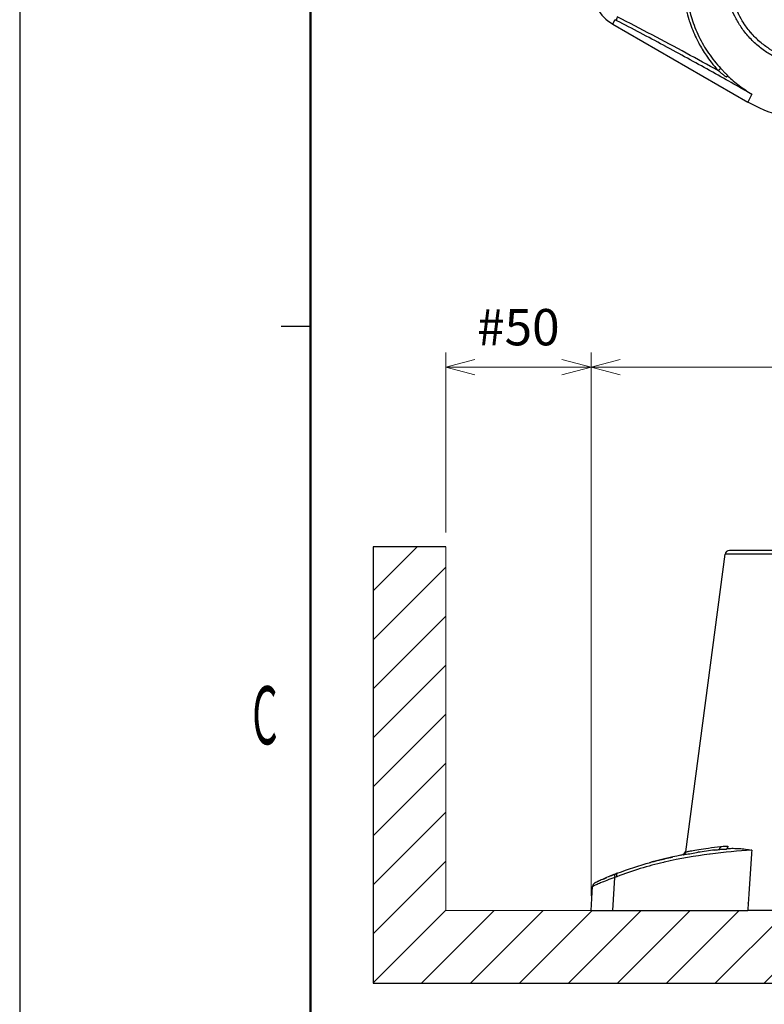
# Model space of a CAD drawing. Extents: x 173 to 593, y 19 to 611.
# Drawn here: x 173 to 275, y 242 to 377 of the extents above; entities that cross this region are included whole.
import ezdxf
from ezdxf import colors
from ezdxf.entities.mleader import LeaderData, LeaderLine
from ezdxf.enums import TextEntityAlignment as Align
from ezdxf.math import Vec2, Vec3

# ---------------------------------------------------------------- set-up
doc = ezdxf.new("R2010")
doc.units = 0
doc.layers.get('0').update_dxf_attribs({"linetype": 'CONTINUOUS'})
doc.layers.get('DEFPOINTS').update_dxf_attribs({"color": 161, "linetype": 'CONTINUOUS', "lineweight": 15})
for name, color, linetype in [('02', 3, 'CONTINUOUS'), ('05', 5, 'CONTINUOUS'), ('Visible (ISO)', 7, 'CONTINUOUS'), ('Visible Narrow (ISO)', 7, 'CONTINUOUS')]:
    doc.layers.add(name, color=color, linetype=linetype)
doc.layers.add('1', color=250, linetype='CONTINUOUS', lineweight=15)
doc.layers.add('7', color=4, linetype='CONTINUOUS', lineweight=15)
doc.layers.add('99', color=2, linetype='CONTINUOUS', plot=False)
doc.styles.get("Standard").update_dxf_attribs({"font": 'txt.shx', "bigfont": 'extfont.shx'})
doc.dimstyles.new('FURUNO$0', dxfattribs={"dimtxt": 3, "dimasz": 2.5, "dimexe": 1, "dimexo": 1, "dimgap": 1.5, "dimtad": 3, "dimdec": 5, "dimdsep": 46, "dimtxsty": 'Standard', "dimblk": 'OPEN30', "dimblk1": 'OPEN30', "dimblk2": 'OPEN30', "dimcen": 0, "dimclrd": 256, "dimclre": 256, "dimclrt": 4, "dimadec": 4, "dimazin": 2, "dimtm": 1e-09, "dimtfac": 0.8, "dimtdec": 5, "dimtmove": 0, "dimatfit": 0, "dimldrblk": 'OPEN30', "dimfxl": 0, "dimtvp": 1, "dimtolj": 1, "dimlwd": -1, "dimlwe": -1, "dimarcsym": 0})

# ---------------------------------------------------------------- blocks, each defined once
blk = doc.blocks.new('_OPEN30')
at = {"color": 0}
for p, q in [((-1, 0.268), (0, 0)), ((0, 0), (-1, -0.268)), ((0, 0), (-1, 0))]:
    blk.add_line(p, q, dxfattribs=at)
blk = doc.blocks.new('*D8')
at = {"layer": '7', "linetype": 'ByBlock'}
for p, q in [((251.13, 256.55), (251.13, 331.27)), ((441.13, 256.55), (441.13, 331.27))]:
    blk.add_line(p, q, dxfattribs=at)
at = {"layer": '7'}
blk.add_line((255.13, 329.27), (437.13, 329.27), dxfattribs=at)
at = {"layer": 'DEFPOINTS', "color": 0}
for p in [(441.13, 329.27), (251.13, 254.55), (441.13, 254.55)]:
    blk.add_point(p, dxfattribs=at)
at = {"layer": '7', "xscale": 4, "yscale": 4, "zscale": 4, "rotation": 180}
blk.add_blockref('_OPEN30', (251.13, 329.27), dxfattribs=at)
at = {"layer": '7', "xscale": 4, "yscale": 4, "zscale": 4}
blk.add_blockref('_OPEN30', (441.13, 329.27), dxfattribs=at)
at = {"layer": '7', "insert": (346.13, 334.77), "char_height": 5, "attachment_point": 5}
blk.add_mtext('\\A1;190', dxfattribs=at)
blk = doc.blocks.new('*D10')
at = {"layer": '7', "linetype": 'ByBlock'}
for p, q in [((231.13, 306.55), (231.13, 331.27)), ((251.13, 256.55), (251.13, 331.27))]:
    blk.add_line(p, q, dxfattribs=at)
at = {"layer": '7'}
blk.add_line((247.13, 329.27), (235.13, 329.27), dxfattribs=at)
at = {"layer": 'DEFPOINTS', "color": 0}
for p in [(231.13, 329.27), (231.13, 304.55), (251.13, 254.55)]:
    blk.add_point(p, dxfattribs=at)
at = {"layer": '7', "xscale": 4, "yscale": 4, "zscale": 4}
for p, rotation in [((231.13, 329.27), 180.0000000001918), ((251.13, 329.27), 1.918465386552271e-10)]:
    blk.add_blockref('_OPEN30', p, dxfattribs=dict(at, rotation=rotation))
at = {"layer": '7', "insert": (241.13, 334.77), "char_height": 5, "attachment_point": 5}
blk.add_mtext('\\A1;#50', dxfattribs=at)

msp = doc.modelspace()

# ---------------------------------------------------------------- hatches: boundary and pattern name
at = {"layer": '7'}
h = msp.add_hatch(dxfattribs=at)
h.set_pattern_fill('ANSI31', color=256, scale=1.5)
h.set_pattern_definition([(45, (-10, 0), (-3.367596, 3.367596), [])])
h.paths.add_polyline_path([(231.134128, 254.553869), (231.134128, 304.553869), (221.134128, 304.553869), (221.134128, 244.553869), (471.134128, 244.553869), (471.134128, 304.553869), (461.134128, 304.553869), (461.134128, 254.553869)])

# ---------------------------------------------------------------- linework, layer by layer
at = {"layer": '02', "lineweight": 50}
msp.add_line((212.517837, 574.897288), (212.517837, 42.897288), dxfattribs=at)
at = {"layer": '02'}
msp.add_line((208.517837, 334.897288), (212.517837, 334.897288), dxfattribs=at)
at = {"layer": '05', "linetype": 'Continuous'}
msp.add_lwpolyline([(172.517837, 18.897288), (592.517837, 18.897288), (592.517837, 610.897288), (172.517837, 610.897288)], close=True, dxfattribs=at)
at = {"layer": '1'}
for q in [(231.134128, 304.553869), (461.134128, 254.553869)]:
    msp.add_line((231.134128, 254.553869), q, dxfattribs=at)
at = {"layer": '99'}
for p, q in [((231.134128, 304.553869), (221.134128, 304.553869)), ((221.134128, 304.553869), (221.134128, 244.553869)), ((221.134128, 244.553869), (471.134128, 244.553869))]:
    msp.add_line(p, q, dxfattribs=at)
at = {"layer": 'Visible (ISO)'}
for p, q in [((254.123788, 376.457701), (272.690042, 365.738469)), ((267.186426, 372.619376), (267.186331, 372.61943)), ((267.683342, 371.911842), (267.683256, 371.911891)), ((264.195366, 262.61472), (269.582246, 303.532184)), ((274.751281, 303.540548), (274.751271, 303.540537)), ((268.650123, 262.921102), (268.650142, 262.921104)), ((269.919655, 263.058313), (269.919674, 263.058315)), ((273.231232, 262.753869), (273.224009, 262.753869)), ((264.195353, 262.614722), (264.195352, 262.614718)), ((273.034162, 259.792657), (273.034814, 259.71795)), ((251.134128, 254.553869), (251.33462, 257.831378)), ((251.134128, 254.553869), (254.123787, 254.553869)), ((254.123787, 254.553869), (272.690041, 254.553869))]:
    msp.add_line(p, q, dxfattribs=at)
for centre, radius, start, end in [((268.634867, 378.675315), 3.499048, 323.14280919, 323.14317532), ((270.177112, 303.453869), 0.6, 90, 172.50000249), ((263.699669, 262.679999), 0.499998, 307.3057554, 352.49776331), ((251.93347, 257.794751), 0.6, 115.72962153, 176.49999951)]:
    msp.add_arc(centre, radius, start, end, dxfattribs=at)
for centre, major_axis, ratio, start_param, end_param in [((257.145341, 381.714746), (-2.531405, -5.510427), 0.9894361734, 5.1470621234, 6.1911937699), ((263.286153, 263.070141), (0.658575, 0.699813), 0.9998491209, 4.108008917, 5.3366103723), ((268.592425, 263.417765), (0.057702, -0.496659), 0.7308530714, 6.2831740204, 6.2835345056), ((290.780957, 224.222915), (53.983184, -18.577473), 0.6344112395, 2.4961380424, 2.5025912938)]:
    msp.add_ellipse(centre, major_axis=major_axis, ratio=ratio, start_param=start_param, end_param=end_param, dxfattribs=at)
for points, knots in [([(269.932987, 369.386384), (269.931328, 369.380068), (269.926428, 369.370319), (269.909917, 369.34366), (269.898014, 369.326489), (269.868442, 369.286692), (269.851098, 369.264426), (269.811667, 369.215602), (269.789761, 369.189257), (269.766066, 369.161461)], [-0.049200603479, -0.049200603479, -0.049200603479, -0.049200603479, -0.037146467592, -0.037146467592, -0.02443205268, -0.02443205268, -0.012168913532, -0.012168913532, -0.000000994943, -0.000000994943, -0.000000994943, -0.000000994943]), ([(269.919659, 369.335618), (269.892612, 369.305867), (269.866008, 369.276166), (269.814457, 369.217714), (269.78961, 369.189079), (269.766066, 369.161461)], [0.000001377101, 0.000001377101, 0.000001377101, 0.000001377101, 0.012090981106, 0.012090981106, 0.02418136309, 0.02418136309, 0.02418136309, 0.02418136309]), ([(269.919659, 369.335617), (270.17542, 369.100439), (270.699674, 368.640719), (271.514175, 367.989264), (272.37278, 367.391509), (272.935299, 367.004239), (273.23134, 366.825891)], [0, 0, 0, 0, 0.25, 0.5, 0.75, 0.99999988789, 0.99999988789, 0.99999988789, 0.99999988789]), ([(269.932987, 369.386384), (269.930765, 369.377921), (269.928543, 369.36946), (269.9241, 369.352538), (269.92188, 369.344078), (269.91966, 369.335618)], [-0.032315673382, -0.032315673382, -0.032315673382, -0.032315673382, -0.016158557832, -0.016158557832, -0.000001650224, -0.000001650224, -0.000001650224, -0.000001650224]), ([(282.250927, 363.175869), (280.582475, 363.175869), (278.91382, 363.394295), (275.691171, 364.260747), (274.137727, 364.908657), (272.690896, 365.73995)], [-1.0013941853, -1.0013941853, -1.0013941853, -1.0013941853, -0.5008459075, -0.5008459075, -0.0002547485, -0.0002547485, -0.0002547485, -0.0002547485]), ([(282.250926, 304.053869), (281.820715, 304.053869), (281.405004, 304.053869), (281.006626, 304.053869), (280.926883, 304.053869), (280.847831, 304.053869), (280.769484, 304.053869), (280.36471, 304.053869), (279.978952, 304.053869), (279.603204, 304.053869), (279.542884, 304.053869), (279.482822, 304.053869), (279.422981, 304.053869), (279.037266, 304.053869), (278.660748, 304.053869), (278.287726, 304.053869), (278.242381, 304.053869), (278.197088, 304.053869), (278.15184, 304.053869), (277.767251, 304.053869), (277.385729, 304.053869), (277.002182, 304.053869), (276.96938, 304.053869), (276.936565, 304.053869), (276.903734, 304.053869), (276.507294, 304.053869), (276.10834, 304.053869), (275.701574, 304.053869), (275.680757, 304.053869), (275.659922, 304.053869), (275.639066, 304.053869), (275.218702, 304.053869), (274.789834, 304.053869), (274.373572, 304.053869), (274.365631, 304.053869), (274.357695, 304.053869), (274.349764, 304.053869), (273.926055, 304.053869), (273.515848, 304.053869), (273.147653, 304.053869), (273.143829, 304.053869), (273.14001, 304.053869), (273.136196, 304.053869), (272.772675, 304.053869), (272.450343, 304.053869), (272.17109, 304.053869), (272.159751, 304.053869), (272.148484, 304.053869), (272.137288, 304.053869), (271.869851, 304.053869), (271.642371, 304.053869), (271.442836, 304.053869), (271.428226, 304.053869), (271.413769, 304.053869), (271.39946, 304.053869), (271.21015, 304.053869), (271.046601, 304.053869), (270.904393, 304.053869), (270.889113, 304.053869), (270.874083, 304.053869), (270.859299, 304.053869), (270.72608, 304.053869), (270.612546, 304.053869), (270.517276, 304.053869), (270.503535, 304.053869), (270.490182, 304.053869), (270.477216, 304.053869), (270.390312, 304.053869), (270.32046, 304.053869), (270.269487, 304.053869), (270.260211, 304.053869), (270.251558, 304.053869), (270.243562, 304.053869), (270.201068, 304.053869), (270.177123, 304.053869), (270.177112, 304.053869)], [0, 0, 0, 0, 0.0640935974, 0.0640935974, 0.0640935974, 0.0769230769, 0.0769230769, 0.0769230769, 0.1432055368, 0.1432055368, 0.1432055368, 0.1538461538, 0.1538461538, 0.1538461538, 0.2224318638, 0.2224318638, 0.2224318638, 0.2307692308, 0.2307692308, 0.2307692308, 0.3016319906, 0.3016319906, 0.3016319906, 0.3076923077, 0.3076923077, 0.3076923077, 0.380870484, 0.380870484, 0.380870484, 0.3846153846, 0.3846153846, 0.3846153846, 0.4600985655, 0.4600985655, 0.4600985655, 0.4615384615, 0.4615384615, 0.4615384615, 0.5384615385, 0.5384615385, 0.5384615385, 0.5392603324, 0.5392603324, 0.5392603324, 0.6153846154, 0.6153846154, 0.6153846154, 0.6184756208, 0.6184756208, 0.6184756208, 0.6923076923, 0.6923076923, 0.6923076923, 0.6977133634, 0.6977133634, 0.6977133634, 0.7692307692, 0.7692307692, 0.7692307692, 0.7769148896, 0.7769148896, 0.7769148896, 0.8461538462, 0.8461538462, 0.8461538462, 0.8561404794, 0.8561404794, 0.8561404794, 0.9230769231, 0.9230769231, 0.9230769231, 0.9352586497, 0.9352586497, 0.9352586497, 1, 1, 1, 1]), ([(269.932987, 263.377161), (269.931327, 263.337512), (269.926427, 263.298685), (269.909916, 263.222305), (269.898014, 263.185231), (269.868441, 263.118341), (269.851098, 263.088557), (269.811666, 263.036657), (269.78976, 263.014674), (269.766065, 262.99706)], [-0.049200603479, -0.049200603479, -0.049200603479, -0.049200603479, -0.037146467592, -0.037146467592, -0.02443205268, -0.02443205268, -0.012168913532, -0.012168913532, -0.000000994943, -0.000000994943, -0.000000994943, -0.000000994943]), ([(269.919659, 263.058314), (269.892611, 263.055605), (269.866008, 263.049075), (269.814456, 263.028532), (269.789609, 263.014559), (269.766065, 262.99706)], [0.000001377101, 0.000001377101, 0.000001377101, 0.000001377101, 0.012090981106, 0.012090981106, 0.02418136309, 0.02418136309, 0.02418136309, 0.02418136309]), ([(269.919658, 263.058309), (270.175419, 263.083925), (270.699673, 263.10385), (271.514175, 263.055074), (272.371462, 263.017067), (272.93271, 262.875233), (273.227252, 262.83176)], [0, 0, 0, 0, 0.25, 0.5, 0.75, 0.99884922352, 0.99884922352, 0.99884922352, 0.99884922352]), ([(269.932987, 263.377161), (269.930764, 263.324019), (269.928542, 263.270877), (269.9241, 263.164594), (269.921879, 263.111453), (269.919659, 263.058311)], [-0.032315673382, -0.032315673382, -0.032315673382, -0.032315673382, -0.016158557832, -0.016158557832, -0.000001650224, -0.000001650224, -0.000001650224, -0.000001650224]), ([(264.035282, 262.233947), (262.571955, 261.964106), (261.067437, 261.633147), (259.547627, 261.224451), (259.464679, 261.202145), (259.381685, 261.17961), (259.298645, 261.156842)], [0.34688615676, 0.34688615676, 0.34688615676, 0.34688615676, 0.66666666667, 0.66666666667, 0.66666666667, 0.68411961573, 0.68411961573, 0.68411961573, 0.68411961573]), ([(260.378532, 261.440655), (260.465513, 261.462549), (260.550491, 261.483722), (260.84055, 261.555234), (261.035614, 261.602019), (261.213708, 261.643893)], [0.1325151205, 0.1325151205, 0.1325151205, 0.1325151205, 0.16508717093, 0.16508717093, 0.24698751706, 0.24698751706, 0.24698751706, 0.24698751706]), ([(263.805984, 262.191436), (263.806204, 262.191484), (263.80643, 262.191533), (263.808277, 262.191938), (263.810323, 262.192395), (263.815571, 262.193612), (263.818966, 262.19443), (263.837251, 262.199059), (263.853069, 262.203844), (263.916177, 262.226436), (263.962115, 262.25137), (264.002702, 262.282295)], [0.115708383646, 0.115708383646, 0.115708383646, 0.115708383646, 0.115834495461, 0.115834495461, 0.116700691388, 0.116700691388, 0.117813455735, 0.117813455735, 0.122638166676, 0.122638166676, 0.137946220794, 0.137946220794, 0.137946220794, 0.137946220794]), ([(264.002678, 262.282326), (264.02653, 262.300503), (264.048779, 262.320828), (264.104683, 262.382054), (264.134531, 262.427611), (264.166907, 262.500113), (264.175757, 262.525049), (264.186005, 262.563259), (264.188935, 262.576229), (264.192242, 262.594151), (264.193087, 262.599163), (264.194025, 262.605252), (264.194228, 262.606611), (264.194473, 262.608293), (264.194544, 262.608784), (264.194728, 262.610071), (264.194812, 262.610674), (264.194992, 262.611963), (264.195038, 262.612309), (264.195128, 262.612966), (264.19515, 262.613135), (264.195207, 262.613561), (264.195212, 262.613595), (264.195212, 262.613595)], [0.023145505123, 0.023145505123, 0.023145505123, 0.023145505123, 0.032086051967, 0.032086051967, 0.048018245348, 0.048018245348, 0.055906896529, 0.055906896529, 0.059886660186, 0.059886660186, 0.061381730083, 0.061381730083, 0.061813668239, 0.061813668239, 0.062014475421, 0.062014475421, 0.062421859655, 0.062421859655, 0.063227441141, 0.063227441141, 0.064362783485, 0.064362783485, 0.066977496614, 0.066977496614, 0.066977496614, 0.066977496614]), ([(254.476106, 259.55914), (254.170067, 259.438529), (253.890077, 259.324266), (253.632615, 259.21645), (253.5834, 259.195841), (253.535014, 259.175467), (253.487438, 259.155331), (253.200133, 259.033735), (252.942117, 258.920746), (252.71963, 258.82126), (252.712125, 258.817904), (252.70466, 258.814563), (252.697236, 258.811238), (252.469705, 258.709332), (252.2803, 258.622048), (252.12882, 258.551392), (252.114493, 258.544709), (252.100506, 258.538174), (252.086859, 258.53179), (251.956222, 258.470679), (251.856594, 258.423266), (251.787736, 258.390338), (251.770862, 258.382268), (251.755844, 258.375072), (251.742691, 258.368766), (251.696563, 258.346649), (251.673072, 258.335332), (251.672988, 258.335276)], [0.00035751265, 0.00035751265, 0.00035751265, 0.00035751265, 0.1679617231, 0.1679617231, 0.1679617231, 0.2, 0.2, 0.2, 0.39347399, 0.39347399, 0.39347399, 0.4, 0.4, 0.4, 0.6, 0.6, 0.6, 0.6189166839, 0.6189166839, 0.6189166839, 0.8, 0.8, 0.8, 0.84437704108, 0.84437704108, 0.84437704108, 1, 1, 1, 1]), ([(282.250926, 254.553869), (280.582474, 254.553869), (278.91382, 254.553869), (275.69117, 254.553869), (274.137726, 254.553869), (272.690895, 254.553987)], [-1.0013941853, -1.0013941853, -1.0013941853, -1.0013941853, -0.5008459075, -0.5008459075, -0.0002547485, -0.0002547485, -0.0002547485, -0.0002547485])]:
    msp.add_open_spline(points, degree=3, knots=knots, dxfattribs=at)
for points in [[(268.144398, 262.860697), (267.390158, 262.768085), (266.623851, 262.662609), (265.845161, 262.541364)], [(268.144404, 262.860667), (268.312974, 262.881376), (268.481555, 262.901517), (268.650142, 262.921104)], [(273.22894, 262.831512), (273.229739, 262.831394), (273.230539, 262.831276), (273.231339, 262.831159)], [(259.222514, 261.135872), (259.629238, 261.248097), (260.022002, 261.350926), (260.378621, 261.440683)], [(260.398307, 261.445648), (261.041268, 261.60723), (261.685817, 261.756681), (262.331359, 261.894913)], [(261.213911, 261.643947), (261.232764, 261.648379), (261.25143, 261.652757), (261.269923, 261.657085)], [(264.035243, 262.234158), (264.638025, 262.345326), (265.241448, 262.447495), (265.845169, 262.541411)], [(264.194668, 262.60947), (264.195136, 262.613028), (264.195359, 262.614717), (264.19536, 262.614717)], [(254.747626, 259.665095), (256.247625, 260.244566), (257.769117, 260.73743), (259.298647, 261.156837)], [(252.757737, 258.838307), (252.758763, 258.838764), (252.759816, 258.839234), (252.760895, 258.839715)], [(252.760895, 258.839714), (252.786711, 258.851231), (252.827882, 258.869538), (252.883668, 258.894186)], [(252.919329, 258.909963), (253.00258, 258.946671), (253.112559, 258.994796), (253.245537, 259.052056)], [(253.870031, 259.315039), (254.054351, 259.39092), (254.257949, 259.473166), (254.475918, 259.559056)], [(272.760624, 255.567953), (272.760128, 255.576119), (272.759632, 255.584285), (272.759136, 255.592451)]]:
    msp.add_open_spline(points, degree=3, dxfattribs=at)
at = {"layer": 'Visible Narrow (ISO)'}
for p, q in [((254.123788, 376.457701), (254.401127, 377.061417)), ((254.123787, 254.553869), (254.401132, 259.088301))]:
    msp.add_line(p, q, dxfattribs=at)
for centre, major_axis, ratio, start_param, end_param in [((254.963843, 377.439568), (-0.273559, -0.534009), 0.3251440407, 4.8774367958, 6.12993561), ((268.592425, 370.040189), (0.366565, 0.340044), 0.0787673733, 4.7970850981, 6.1401086416), ((268.592425, 263.417765), (0.057702, -0.496659), 0.7308530714, 0.0003489666, 1.3430120249), ((254.698013, 259.00168), (-0.219925, 0.558241), 0.4293740228, 0.0000900817, 1.2496094433), ((254.963842, 259.105408), (-0.216216, 0.559688), 0.4311585597, 0, 1.2524988141)]:
    msp.add_ellipse(centre, major_axis=major_axis, ratio=ratio, start_param=start_param, end_param=end_param, dxfattribs=at)
for points, knots in [([(263.792243, 382.436137), (263.792291, 381.523557), (263.860167, 380.622482), (263.993566, 379.732607), (264.126965, 378.842731), (264.325885, 377.964053), (264.592485, 377.097498), (264.630798, 376.972963), (264.670496, 376.848675), (264.711583, 376.724681), (264.956392, 375.985884), (265.250638, 375.257481), (265.591994, 374.548279), (265.707279, 374.308762), (265.827914, 374.071391), (265.95356, 373.836764), (266.262387, 373.260069), (266.601624, 372.700077), (266.965246, 372.164378), (267.189958, 371.833328), (267.424097, 371.51173), (267.667936, 371.198658), (267.979202, 370.799014), (268.30625, 370.413231), (268.650123, 370.040184)], [0.00000004276, 0.00000004276, 0.00000004276, 0.00000004276, 0.2, 0.2, 0.2, 0.4, 0.4, 0.4, 0.42874249658, 0.42874249658, 0.42874249658, 0.6, 0.6, 0.6, 0.65783813591, 0.65783813591, 0.65783813591, 0.8, 0.8, 0.8, 0.88785321077, 0.88785321077, 0.88785321077, 1, 1, 1, 1]), ([(264.19536, 382.436304), (264.195302, 381.554448), (264.261788, 380.672421), (264.392837, 379.804752), (264.496556, 379.118033), (264.640315, 378.440267), (264.825319, 377.769585), (264.874075, 377.592834), (264.925712, 377.41658), (264.980252, 377.240787), (265.241745, 376.397949), (265.570269, 375.565876), (265.961045, 374.759842), (266.351822, 373.953808), (266.805175, 373.173907), (267.30812, 372.439314), (267.811065, 371.704722), (268.362906, 371.014952), (268.959064, 370.372641)], [0.00000621789, 0.00000621789, 0.00000621789, 0.00000621789, 0.2, 0.2, 0.2, 0.35828565381, 0.35828565381, 0.35828565381, 0.4, 0.4, 0.4, 0.6, 0.6, 0.6, 0.8, 0.8, 0.8, 1, 1, 1, 1]), ([(282.250927, 370.497277), (281.710645, 370.497277), (281.188939, 370.532038), (280.695468, 370.592991), (280.201978, 370.653945), (279.736634, 370.740156), (279.282793, 370.849738), (279.178863, 370.874832), (279.075546, 370.901188), (278.972751, 370.928815), (278.626662, 371.021831), (278.286448, 371.129149), (277.948717, 371.25168), (277.510673, 371.410606), (277.076709, 371.594935), (276.639883, 371.811152), (276.203057, 372.027369), (275.763293, 372.275251), (275.314005, 372.568754), (274.864718, 372.862256), (274.406642, 373.202372), (273.961608, 373.586487), (273.733964, 373.78297), (273.509677, 373.990983), (273.293505, 374.207118), (273.087072, 374.413515), (272.888043, 374.627303), (272.699408, 374.844354), (272.313239, 375.288695), (271.970619, 375.746984), (271.674891, 376.196703), (271.379163, 376.646421), (271.12929, 377.086798), (270.911175, 377.52454), (270.693061, 377.962281), (270.506939, 378.397465), (270.346333, 378.837064), (270.220049, 379.182717), (270.109655, 379.531158), (270.014225, 379.886031), (269.988288, 379.982482), (269.963466, 380.079411), (269.939751, 380.176894), (269.828782, 380.633044), (269.74137, 381.101119), (269.679512, 381.597842), (269.617656, 382.094545), (269.582305, 382.619988), (269.582246, 383.164408)], [0.00000305237, 0.00000305237, 0.00000305237, 0.00000305237, 0.07692307692, 0.07692307692, 0.07692307692, 0.15384615385, 0.15384615385, 0.15384615385, 0.17146167041, 0.17146167041, 0.17146167041, 0.23076923077, 0.23076923077, 0.23076923077, 0.30769230769, 0.30769230769, 0.30769230769, 0.38461538462, 0.38461538462, 0.38461538462, 0.46153846154, 0.46153846154, 0.46153846154, 0.50088628712, 0.50088628712, 0.50088628712, 0.53846153846, 0.53846153846, 0.53846153846, 0.61538461538, 0.61538461538, 0.61538461538, 0.69230769231, 0.69230769231, 0.69230769231, 0.76923076923, 0.76923076923, 0.76923076923, 0.82971484207, 0.82971484207, 0.82971484207, 0.84615384615, 0.84615384615, 0.84615384615, 0.92307692308, 0.92307692308, 0.92307692308, 0.99999701211, 0.99999701211, 0.99999701211, 0.99999701211]), ([(282.250927, 371.090687), (281.820716, 371.090697), (281.405005, 371.113815), (281.006627, 371.154941), (280.926884, 371.163173), (280.847832, 371.172127), (280.769485, 371.181765), (280.364711, 371.231557), (279.978953, 371.299652), (279.603205, 371.384335), (279.542885, 371.397929), (279.482822, 371.41196), (279.422981, 371.426428), (279.037267, 371.519681), (278.660749, 371.630721), (278.287727, 371.760964), (278.242382, 371.776797), (278.197089, 371.792917), (278.151841, 371.809329), (277.767252, 371.948821), (277.385729, 372.109179), (277.002183, 372.294701), (276.969381, 372.310568), (276.936566, 372.32662), (276.903734, 372.342862), (276.507294, 372.538982), (276.10834, 372.762481), (275.701575, 373.024906), (275.680758, 373.038335), (275.659923, 373.051868), (275.639067, 373.065505), (275.218703, 373.340388), (274.789835, 373.65739), (274.373573, 374.015315), (274.365632, 374.022142), (274.357696, 374.028985), (274.349765, 374.035842), (273.926056, 374.402162), (273.515849, 374.810911), (273.147653, 375.234015), (273.14383, 375.238408), (273.140011, 375.242804), (273.136196, 375.2472), (272.772676, 375.6662), (272.450344, 376.099028), (272.171091, 376.523388), (272.159752, 376.540619), (272.148485, 376.557837), (272.137289, 376.575042), (271.869852, 376.986004), (271.642372, 377.389151), (271.442836, 377.78999), (271.428227, 377.819338), (271.413769, 377.848674), (271.39946, 377.878), (271.210151, 378.265992), (271.046602, 378.652123), (270.904394, 379.04164), (270.889114, 379.083491), (270.874084, 379.125382), (270.8593, 379.167321), (270.726081, 379.545217), (270.612547, 379.926878), (270.517277, 380.31823), (270.503536, 380.374676), (270.490182, 380.431324), (270.477217, 380.488204), (270.390313, 380.869447), (270.320461, 381.261113), (270.269488, 381.672518), (270.260212, 381.74739), (270.251559, 381.822908), (270.243563, 381.899061), (270.201069, 382.303785), (270.177123, 382.726544), (270.177113, 383.164408)], [0, 0, 0, 0, 0.0640935974, 0.0640935974, 0.0640935974, 0.0769230769, 0.0769230769, 0.0769230769, 0.1432055368, 0.1432055368, 0.1432055368, 0.1538461538, 0.1538461538, 0.1538461538, 0.2224318638, 0.2224318638, 0.2224318638, 0.2307692308, 0.2307692308, 0.2307692308, 0.3016319906, 0.3016319906, 0.3016319906, 0.3076923077, 0.3076923077, 0.3076923077, 0.380870484, 0.380870484, 0.380870484, 0.3846153846, 0.3846153846, 0.3846153846, 0.4600985655, 0.4600985655, 0.4600985655, 0.4615384615, 0.4615384615, 0.4615384615, 0.5384615385, 0.5384615385, 0.5384615385, 0.5392603324, 0.5392603324, 0.5392603324, 0.6153846154, 0.6153846154, 0.6153846154, 0.6184756208, 0.6184756208, 0.6184756208, 0.6923076923, 0.6923076923, 0.6923076923, 0.6977133634, 0.6977133634, 0.6977133634, 0.7692307692, 0.7692307692, 0.7692307692, 0.7769148896, 0.7769148896, 0.7769148896, 0.8461538462, 0.8461538462, 0.8461538462, 0.8561404794, 0.8561404794, 0.8561404794, 0.9230769231, 0.9230769231, 0.9230769231, 0.9352586497, 0.9352586497, 0.9352586497, 1, 1, 1, 1]), ([(254.666985, 376.925395), (254.656045, 376.930999), (254.645111, 376.9366), (254.634181, 376.942197), (254.600678, 376.959354), (254.567222, 376.97648), (254.533812, 376.993574), (254.489502, 377.016244), (254.445273, 377.038859), (254.401126, 377.061417)], [0, 0, 0, 0, 0.1229921448, 0.1229921448, 0.1229921448, 0.5, 0.5, 0.5, 1, 1, 1, 1]), ([(273.231341, 366.825891), (273.212841, 366.830918), (273.196713, 366.840065), (273.180577, 366.849215), (271.387138, 367.866221), (269.509765, 368.922934), (267.5209, 370.027993), (267.490862, 370.044683), (267.460798, 370.061384), (267.430709, 370.078096), (265.450666, 371.177846), (263.36162, 372.324587), (261.239242, 373.467402), (261.193737, 373.491905), (261.148218, 373.516405), (261.102683, 373.540902), (258.992184, 374.67636), (256.848555, 375.807832), (254.666985, 376.925395)], [0.00000001305, 0.00000001305, 0.00000001305, 0.00000001305, 0.00297226827, 0.00297226827, 0.00297226827, 0.33333333333, 0.33333333333, 0.33333333333, 0.33832287693, 0.33832287693, 0.33832287693, 0.66666666667, 0.66666666667, 0.66666666667, 0.6737065256, 0.6737065256, 0.6737065256, 1, 1, 1, 1]), ([(268.650123, 370.040184), (267.218376, 370.832648), (265.742769, 371.642279), (264.221113, 372.466422), (262.699457, 373.290565), (261.13185, 374.12922), (259.547628, 374.962515), (257.963407, 375.795809), (256.362302, 376.623743), (254.747627, 377.439568)], [0, 0, 0, 0, 0.3333333333, 0.3333333333, 0.3333333333, 0.6666666667, 0.6666666667, 0.6666666667, 1, 1, 1, 1]), ([(268.650124, 370.040184), (268.779661, 369.934321), (268.90755, 369.831096), (269.036241, 369.728577), (269.164932, 369.626058), (269.294443, 369.524253), (269.416997, 369.42912), (269.539551, 369.333987), (269.655122, 369.245495), (269.766059, 369.161455)], [0, 0, 0, 0, 0.33333333333, 0.33333333333, 0.33333333333, 0.66666666667, 0.66666666667, 0.66666666667, 0.99999905898, 0.99999905898, 0.99999905898, 0.99999905898]), ([(268.959064, 370.37264), (269.070184, 370.252918), (269.180532, 370.136509), (269.292052, 370.021336), (269.380055, 369.930449), (269.468821, 369.840363), (269.555243, 369.75413), (269.578337, 369.731087), (269.601261, 369.708318), (269.623955, 369.685877), (269.731572, 369.579459), (269.833965, 369.480412), (269.932986, 369.386385)], [0.00000003724, 0.00000003724, 0.00000003724, 0.00000003724, 0.33333333333, 0.33333333333, 0.33333333333, 0.59637618195, 0.59637618195, 0.59637618195, 0.66666666667, 0.66666666667, 0.66666666667, 1, 1, 1, 1]), ([(273.231341, 366.825891), (273.173896, 366.706646), (273.054006, 366.46156), (272.875295, 366.102083), (272.753199, 365.861424), (272.690896, 365.73995)], [0, 0, 0, 0, 0.33333333333, 0.66666666667, 0.99995704556, 0.99995704556, 0.99995704556, 0.99995704556]), ([(282.250926, 303.542555), (281.710645, 303.542557), (281.188938, 303.542566), (280.695467, 303.542475), (280.201977, 303.542384), (279.736633, 303.542334), (279.282792, 303.542273), (279.178862, 303.542259), (279.075545, 303.542241), (278.97275, 303.542219), (278.626661, 303.542146), (278.286447, 303.542034), (277.948716, 303.541924), (277.510672, 303.54178), (277.076708, 303.541654), (276.639882, 303.541464), (276.203056, 303.541274), (275.763292, 303.541055), (275.314005, 303.540853), (274.864717, 303.540651), (274.406642, 303.540285), (273.961608, 303.540039), (273.733963, 303.539914), (273.509676, 303.539757), (273.293504, 303.539576), (273.087071, 303.539402), (272.888042, 303.539206), (272.699407, 303.538993), (272.313238, 303.538555), (271.970618, 303.538273), (271.67489, 303.537873), (271.379162, 303.537472), (271.129289, 303.537138), (270.911175, 303.5368), (270.69306, 303.536462), (270.506938, 303.536088), (270.346332, 303.53574), (270.220049, 303.535465), (270.109654, 303.535198), (270.014224, 303.534899), (269.988287, 303.534818), (269.963465, 303.534735), (269.93975, 303.534648), (269.828782, 303.534243), (269.741369, 303.533839), (269.679511, 303.533468), (269.617654, 303.533098), (269.582303, 303.532634), (269.582245, 303.532185)], [0.00000305237, 0.00000305237, 0.00000305237, 0.00000305237, 0.07692307692, 0.07692307692, 0.07692307692, 0.15384615385, 0.15384615385, 0.15384615385, 0.17146167041, 0.17146167041, 0.17146167041, 0.23076923077, 0.23076923077, 0.23076923077, 0.30769230769, 0.30769230769, 0.30769230769, 0.38461538462, 0.38461538462, 0.38461538462, 0.46153846154, 0.46153846154, 0.46153846154, 0.50088628712, 0.50088628712, 0.50088628712, 0.53846153846, 0.53846153846, 0.53846153846, 0.61538461538, 0.61538461538, 0.61538461538, 0.69230769231, 0.69230769231, 0.69230769231, 0.76923076923, 0.76923076923, 0.76923076923, 0.82971484207, 0.82971484207, 0.82971484207, 0.84615384615, 0.84615384615, 0.84615384615, 0.92307692308, 0.92307692308, 0.92307692308, 0.99999850585, 0.99999850585, 0.99999850585, 0.99999850585]), ([(273.23134, 262.831159), (273.212841, 262.830888), (273.196712, 262.829907), (273.180576, 262.828923), (271.387137, 262.719475), (269.509764, 262.558082), (267.520899, 262.301557), (267.490861, 262.297683), (267.460797, 262.293787), (267.430708, 262.289869), (265.450666, 262.032064), (263.361619, 261.679617), (261.239241, 261.189625), (261.193737, 261.179119), (261.148217, 261.168549), (261.102682, 261.157913), (258.992184, 260.664954), (256.848554, 260.03479), (254.666984, 259.192022)], [0.00000001305, 0.00000001305, 0.00000001305, 0.00000001305, 0.00297226827, 0.00297226827, 0.00297226827, 0.33333333333, 0.33333333333, 0.33333333333, 0.33832287693, 0.33832287693, 0.33832287693, 0.66666666667, 0.66666666667, 0.66666666667, 0.6737065256, 0.6737065256, 0.6737065256, 1, 1, 1, 1]), ([(264.195359, 262.614721), (264.195301, 262.614345), (264.261787, 262.62693), (264.392836, 262.651363), (264.496556, 262.670701), (264.640315, 262.697523), (264.825319, 262.731025), (264.874074, 262.739855), (264.925711, 262.749147), (264.980252, 262.75889), (265.241745, 262.805598), (265.570268, 262.862572), (265.961045, 262.926179), (266.351821, 262.989785), (266.805175, 263.05998), (267.30812, 263.131462), (267.811064, 263.202945), (268.362905, 263.275835), (268.959063, 263.346692)], [0.00000621789, 0.00000621789, 0.00000621789, 0.00000621789, 0.2, 0.2, 0.2, 0.35828565381, 0.35828565381, 0.35828565381, 0.4, 0.4, 0.4, 0.6, 0.6, 0.6, 0.8, 0.8, 0.8, 1, 1, 1, 1]), ([(268.650142, 262.921104), (268.779673, 262.936153), (268.907556, 262.948471), (269.03624, 262.958787), (269.164931, 262.969103), (269.294442, 262.977309), (269.416996, 262.983506), (269.539551, 262.989702), (269.655121, 262.993989), (269.766059, 262.997056)], [0.00001598279, 0.00001598279, 0.00001598279, 0.00001598279, 0.33333333333, 0.33333333333, 0.33333333333, 0.66666666667, 0.66666666667, 0.66666666667, 0.99999905898, 0.99999905898, 0.99999905898, 0.99999905898]), ([(268.959063, 263.346692), (269.070183, 263.359898), (269.180532, 263.369038), (269.292051, 263.374921), (269.380054, 263.379563), (269.46882, 263.382168), (269.555242, 263.383095), (269.578336, 263.383342), (269.60126, 263.38347), (269.623954, 263.383485), (269.731571, 263.383554), (269.833964, 263.381098), (269.932985, 263.377161)], [0.00000003724, 0.00000003724, 0.00000003724, 0.00000003724, 0.33333333333, 0.33333333333, 0.33333333333, 0.59637618195, 0.59637618195, 0.59637618195, 0.66666666667, 0.66666666667, 0.66666666667, 1, 1, 1, 1]), ([(273.23134, 262.831159), (273.173895, 261.926393), (273.054005, 260.107847), (272.875294, 257.348326), (272.753198, 255.488637), (272.690895, 254.553987)], [0, 0, 0, 0, 0.33333333333, 0.66666666667, 0.99995704556, 0.99995704556, 0.99995704556, 0.99995704556]), ([(254.401124, 259.088303), (254.007113, 258.947669), (253.644642, 258.812013), (253.31862, 258.685667), (252.992598, 258.55932), (252.703126, 258.44226), (252.454747, 258.338879), (252.206368, 258.235498), (251.998931, 258.145814), (251.833341, 258.07217), (251.66775, 257.998527), (251.543689, 257.940967), (251.460356, 257.900534), (251.377023, 257.860102), (251.334918, 257.836755), (251.334589, 257.83138)], [0.00000008157, 0.00000008157, 0.00000008157, 0.00000008157, 0.2, 0.2, 0.2, 0.4, 0.4, 0.4, 0.6, 0.6, 0.6, 0.8, 0.8, 0.8, 1, 1, 1, 1]), ([(254.666984, 259.192022), (254.656045, 259.187796), (254.64511, 259.183567), (254.63418, 259.179334), (254.600678, 259.16636), (254.567221, 259.153356), (254.533811, 259.140322), (254.489501, 259.123035), (254.445272, 259.105695), (254.401125, 259.088303)], [0, 0, 0, 0, 0.1229921448, 0.1229921448, 0.1229921448, 0.5, 0.5, 0.5, 1, 1, 1, 1])]:
    msp.add_open_spline(points, degree=3, knots=knots, dxfattribs=at)

# ---------------------------------------------------------------- texts
at = {"layer": '02', "width": 0.5}
msp.add_text('C', height=8, dxfattribs=at).set_placement((204.517837, 274.897288), align=Align.BOTTOM_LEFT)

# ---------------------------------------------------------------- dimensions: what is measured, and where the dimension line sits
at = {"layer": '7'}
dim = msp.add_linear_dim(base=(231.134128, 329.267329), p1=(251.134128, 254.553869), p2=(231.134128, 304.553869), angle=180, text='#50', dimstyle='FURUNO$0', override={"dimscale": 2, "dimtxt": 2.5, "dimasz": 2, "dimclrt": 256, "dimarcsym": 1}, dxfattribs=at)
dim.commit()
dim.dimension.update_dxf_attribs({"geometry": '*D10', "text_midpoint": (241.134128, 334.767329)})
dim = msp.add_linear_dim(base=(441.134128, 329.267329), p1=(251.134128, 254.553869), p2=(441.134128, 254.553869), dimstyle='FURUNO$0', override={"dimscale": 2, "dimtxt": 2.5, "dimasz": 2, "dimclrt": 256, "dimarcsym": 1}, dxfattribs=at)
dim.commit()
dim.dimension.update_dxf_attribs({"geometry": '*D8', "text_midpoint": (346.134128, 334.767329)})

# ---------------------------------------------------------------- leaders
ml = msp.add_multileader_mtext('Standard', dxfattribs=at)
ml.set_content('', color=256)
ml.set_leader_properties(color=256, linetype='ByLayer', lineweight=-1)
ml.set_arrow_properties(name='OPEN30')
ml.build(insert=Vec2(0, 0))
ml.multileader.update_dxf_attribs({"text_right_attachment_type": 6, "dogleg_length": 20, "scale": 2})
ctx = ml.context
ctx.base_point, ctx.scale, ctx.char_height, ctx.plane_origin = Vec3(254.93854, 229.423791), 2, 5, Vec3(323.112823, 277.01197)
ctx.right_attachment, ctx.text_align_type = 6, 2
notes = []
notes.append((ctx, [(0, (1, 1, 0), (298.93854, 226.923791), (-1, 0), 40, [(0, [(323.112823, 277.01197)], 0, [])])]))
ctx.mtext.insert, ctx.mtext.alignment, ctx.mtext.flow_direction = Vec3(256.93854, 231.923791), 3, 5
for ctx, leaders in notes:
    for number, flags, end, landing, length, lines in leaders:
        leader = LeaderData()
        leader.index, (leader.has_last_leader_line, leader.has_dogleg_vector, leader.attachment_direction) = number, flags
        leader.last_leader_point, leader.dogleg_vector, leader.dogleg_length = Vec3(end), Vec3(landing), length
        for number, points, colour, breaks in lines:
            line = LeaderLine()
            line.index, line.vertices, line.color, line.breaks = number, Vec3.list(points), colors.encode_raw_color(colour), breaks
            leader.lines.append(line)
        ctx.leaders.append(leader)

doc.saveas('drawing.dxf')
